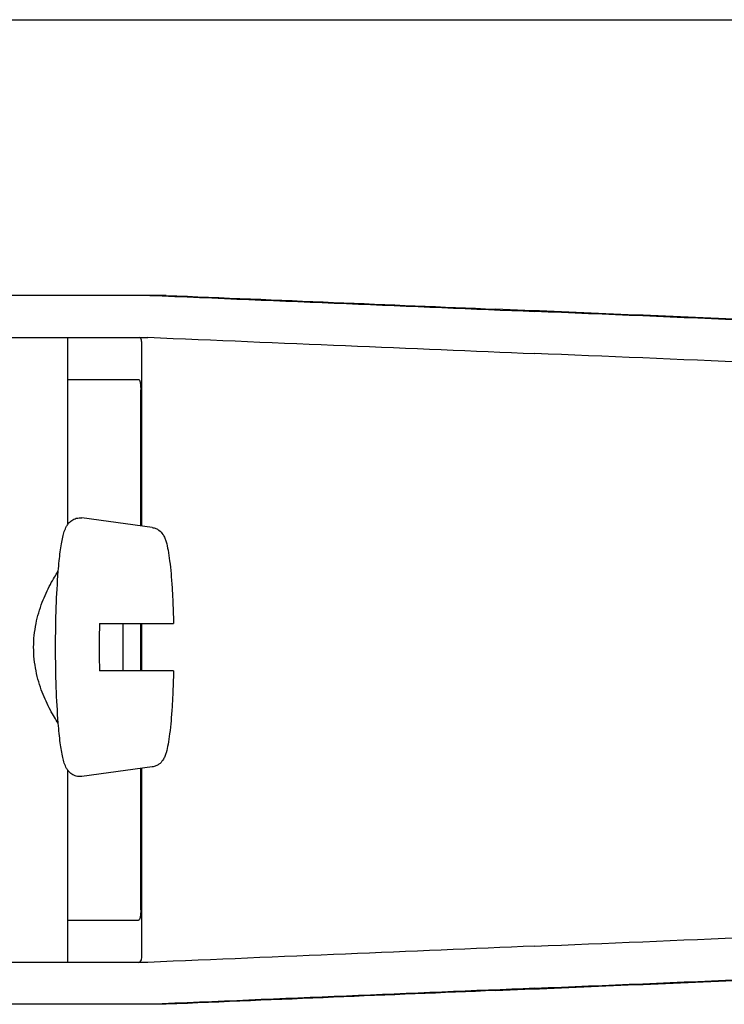
# Model space of a CAD drawing. Units: millimetres. Extents: x 21728 to 25796, y 2886 to 5521.
# Drawn here: x 22648 to 22675, y 4818 to 4855 of the extents above; entities that cross this region are included whole.
import ezdxf

# ---------------------------------------------------------------- set-up
doc = ezdxf.new("R2010")
doc.units = ezdxf.units.MM

msp = doc.modelspace()

# ---------------------------------------------------------------- linework, layer by layer
for p, q in [((22622.568, 4855.125), (22718.002, 4855.125)), ((22653.396, 4844.627), (22629.448, 4844.627)), ((22622.588, 4843.028), (22652.699, 4843.028)), ((22649.635, 4843.028), (22649.635, 4835.895)), ((22652.464, 4835.838), (22652.464, 4842.783)), ((22649.635, 4841.425), (22652.334, 4841.425)), ((22652.423, 4835.843), (22652.423, 4841.025)), ((22652.865, 4835.783), (22650.178, 4836.148)), ((22650.851, 4832.125), (22653.673, 4832.125)), ((22652.423, 4830.325), (22652.423, 4832.125)), ((22652.464, 4830.325), (22652.464, 4832.125)), ((22653.673, 4830.325), (22650.851, 4830.325)), ((22649.635, 4826.556), (22649.635, 4819.225)), ((22652.865, 4826.667), (22650.178, 4826.302)), ((22652.423, 4821.225), (22652.423, 4826.607)), ((22652.464, 4819.468), (22652.464, 4826.613)), ((22649.635, 4820.825), (22652.334, 4820.825)), ((22652.699, 4819.225), (22622.588, 4819.225)), ((22653.396, 4817.627), (22629.448, 4817.627))]:
    msp.add_line(p, q)
for centre, radius, start, end in [((22700.037, 4831.226), 49.194, 178.9531, 180.0014), ((22603.002, 4831.23), 48.755, 359.9939, 1.0516), ((22699.597, 4831.22), 48.755, 179.9939, 181.0516), ((22602.563, 4831.224), 49.194, 358.9531, 0.0014)]:
    msp.add_arc(centre, radius, start, end)
for centre, major_axis, start_param, end_param in [((22635.42, 4845.49), (70, -2.975), -1.320273, -1.095754), ((22637.929, 4845.411), (70, -2.975), -1.347924, -1.159059), ((22699.005, 4842.555), (82.64, -3.513), 1.515318, 1.982534), ((22711.09, 4842), (95.47, -4.058), 1.662935, 2.045839), ((22635.42, 4843.889), (70, -2.975), -1.321288, -1.095754), ((22711.09, 4840.399), (95.47, -4.058), 1.663654, 2.045839), ((22711.09, 4821.854), (95.47, 4.058), -2.045839, -1.663633), ((22635.42, 4818.365), (70, 2.975), 1.095754, 1.321288), ((22699.005, 4819.698), (82.64, 3.513), -1.982534, -1.515318), ((22711.09, 4820.253), (95.47, 4.058), -2.045839, -1.662935), ((22635.42, 4816.763), (70, 2.975), 1.095754, 1.320273), ((22637.929, 4816.843), (70, 2.975), 1.159059, 1.347924)]:
    msp.add_ellipse(centre, major_axis=major_axis, ratio=0.001852, start_param=start_param, end_param=end_param)
for points, knots in [([(22652.464, 4842.791), (22652.464, 4842.823), (22652.462, 4842.878), (22652.447, 4842.95), (22652.415, 4843.002), (22652.382, 4843.018), (22652.366, 4843.022)], [0, 0, 0, 0, 0.347133, 0.611811, 0.815241, 1, 1, 1, 1]), ([(22652.334, 4841.425), (22652.349, 4841.425), (22652.387, 4841.389), (22652.405, 4841.303), (22652.421, 4841.177), (22652.423, 4841.079), (22652.423, 4841.025)], [0, 0, 0, 0, 0.109263, 0.310206, 0.619483, 1, 1, 1, 1]), ([(22649.283, 4834.12), (22649.293, 4834.251), (22649.315, 4834.498), (22649.355, 4834.846), (22649.399, 4835.149), (22649.448, 4835.409), (22649.508, 4835.636), (22649.58, 4835.815), (22649.676, 4835.957), (22649.796, 4836.069), (22649.971, 4836.149), (22650.109, 4836.158), (22650.178, 4836.148)], [0, 0, 0, 0, 0.160451, 0.303532, 0.428286, 0.535032, 0.627031, 0.716027, 0.769153, 0.835553, 0.914957, 1, 1, 1, 1]), ([(22652.865, 4835.783), (22652.913, 4835.777), (22653.002, 4835.753), (22653.144, 4835.67), (22653.262, 4835.544), (22653.341, 4835.387), (22653.411, 4835.186), (22653.473, 4834.897), (22653.532, 4834.49), (22653.582, 4833.999), (22653.623, 4833.429), (22653.655, 4832.796), (22653.668, 4832.354), (22653.673, 4832.125)], [0, 0, 0, 0, 0.036514, 0.06958, 0.124151, 0.165267, 0.202816, 0.286305, 0.390345, 0.516535, 0.662767, 0.825439, 1, 1, 1, 1]), ([(22649.283, 4828.329), (22649.232, 4828.404), (22649.126, 4828.57), (22648.908, 4828.956), (22648.644, 4829.536), (22648.406, 4830.337), (22648.312, 4831.225), (22648.406, 4832.113), (22648.644, 4832.914), (22648.908, 4833.494), (22649.126, 4833.881), (22649.232, 4834.046), (22649.283, 4834.121)], [0, 0, 0, 0, 0.043982, 0.095379, 0.215803, 0.353249, 0.499981, 0.646717, 0.78417, 0.904604, 0.95601, 1, 1, 1, 1]), ([(22649.181, 4831.225), (22649.181, 4831.738), (22649.197, 4832.704), (22649.246, 4833.669), (22649.283, 4834.12)], [0, 0, 0, 0, 0.531158, 1, 1, 1, 1]), ([(22649.283, 4828.329), (22649.246, 4828.781), (22649.197, 4829.746), (22649.181, 4830.712), (22649.181, 4831.225)], [0, 0, 0, 0, 0.468845, 1, 1, 1, 1]), ([(22653.673, 4830.325), (22653.668, 4830.096), (22653.655, 4829.654), (22653.623, 4829.021), (22653.582, 4828.452), (22653.532, 4827.961), (22653.473, 4827.554), (22653.411, 4827.264), (22653.341, 4827.063), (22653.262, 4826.906), (22653.144, 4826.78), (22653.002, 4826.698), (22652.913, 4826.674), (22652.865, 4826.667)], [0, 0, 0, 0, 0.174575, 0.337241, 0.483484, 0.60968, 0.713731, 0.797221, 0.834795, 0.87598, 0.930378, 0.963649, 1, 1, 1, 1]), ([(22650.178, 4826.302), (22650.109, 4826.293), (22650.003, 4826.299), (22649.876, 4826.346), (22649.772, 4826.405), (22649.676, 4826.494), (22649.58, 4826.636), (22649.508, 4826.814), (22649.448, 4827.042), (22649.399, 4827.302), (22649.355, 4827.604), (22649.315, 4827.952), (22649.293, 4828.199), (22649.283, 4828.329)], [0, 0, 0, 0, 0.0851, 0.125935, 0.16471, 0.231016, 0.284385, 0.373262, 0.465207, 0.571906, 0.696603, 0.83962, 1, 1, 1, 1]), ([(22652.423, 4821.225), (22652.423, 4821.171), (22652.421, 4821.073), (22652.405, 4820.947), (22652.387, 4820.862), (22652.349, 4820.825), (22652.334, 4820.825)], [0, 0, 0, 0, 0.380517, 0.689794, 0.890737, 1, 1, 1, 1]), ([(22652.334, 4819.225), (22652.359, 4819.225), (22652.415, 4819.239), (22652.44, 4819.291), (22652.448, 4819.317)], [0, 0, 0, 0, 0.477926, 1, 1, 1, 1]), ([(22652.448, 4819.317), (22652.451, 4819.326), (22652.462, 4819.373), (22652.464, 4819.421), (22652.464, 4819.459)], [0, 0, 0, 0, 0.209518, 1, 1, 1, 1])]:
    msp.add_open_spline(points, degree=3, knots=knots)

doc.saveas('drawing.dxf')
